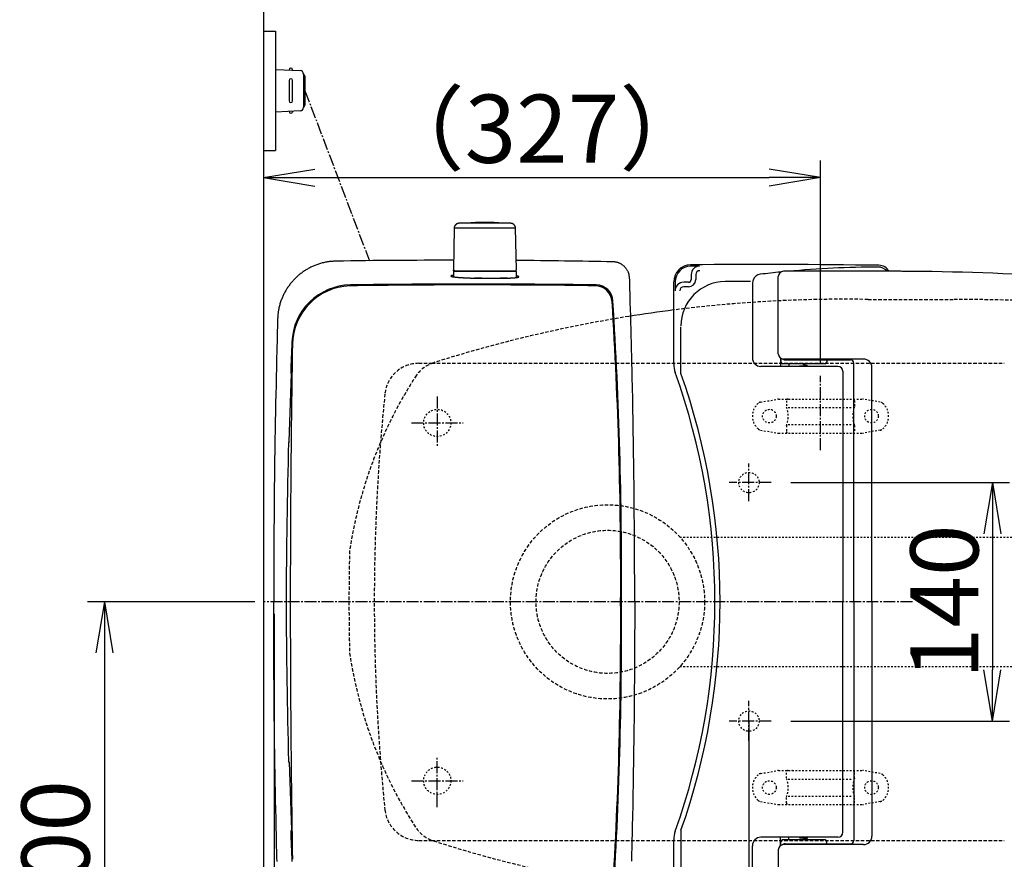
# Model space of a CAD drawing. Extents: x 1 to 53714, y -24252 to 29077.
# Drawn here: x 202 to 780, y 2259 to 2752 of the extents above; entities that cross this region are included whole.
import ezdxf

# ---------------------------------------------------------------- set-up
doc = ezdxf.new("R2010")
doc.units = 0
for name, pattern in [('EXLTYPE1', [3, 2, -1]), ('EXLTYPE2', [2, 1, -1]), ('EXLTYPE3', [10, 7, -1, 1, -1])]:
    doc.linetypes.add(name, pattern=pattern)
doc.layers.get('0').update_dxf_attribs({"linetype": 'CONTINUOUS'})
doc.layers.get('DEFPOINTS').update_dxf_attribs({"linetype": 'CONTINUOUS'})
for name, color, linetype in [('タンク', 7, 'CONTINUOUS'), ('便器', 7, 'CONTINUOUS'), ('便座', 7, 'CONTINUOUS'), ('寸法', 7, 'CONTINUOUS'), ('ｱｼﾞｬｽﾀｰ', 7, 'CONTINUOUS')]:
    doc.layers.add(name, color=color, linetype=linetype)
doc.styles.add('EXCADDIM1', font='monotxt', dxfattribs={"width": 0.84, "bigfont": 'extfont'})
doc.styles.add('EXCADDIM2', font='monotxt', dxfattribs={"width": 0.74, "bigfont": 'extfont'})
doc.styles.get("Standard").update_dxf_attribs({"font": 'monotxt', "bigfont": 'extfont'})
doc.dimstyles.new('ISO-25', dxfattribs={"dimtxt": 2.5, "dimasz": 2.5, "dimexe": 1.25, "dimexo": 0.625, "dimtad": 1, "dimtxsty": 'STANDARD', "dimcen": 2.5, "dimazin": 3, "dimtfac": 1, "dimtmove": 0, "dimatfit": 3})

# ---------------------------------------------------------------- blocks, each defined once
blk = doc.blocks.new('EX_NORM')
at = {"color": 0, "linetype": 'CONTINUOUS'}
for q in [(-1, 0.167), (-1, 0), (-1, -0.167)]:
    blk.add_line((0, 0), q, dxfattribs=at)
blk = doc.blocks.new('*D16')
at = {"layer": 'DEFPOINTS', "color": 0}
for p in [(1100, 2410), (345, 2399), (345, 1964)]:
    blk.add_point(p, dxfattribs=at)
at = {"layer": '便器', "color": 3, "linetype": 'CONTINUOUS'}
for p, q in [((1100, 2403), (1100, 1954)), ((345, 2392), (345, 1954)), ((1070, 1964), (375, 1964))]:
    blk.add_line(p, q, dxfattribs=at)
at = {"layer": '便器', "color": 3, "xscale": 30, "yscale": 30, "zscale": 30, "rotation": 180}
blk.add_blockref('EX_NORM', (345, 1964), dxfattribs=at)
at = {"layer": '便器', "color": 3, "xscale": 30, "yscale": 30, "zscale": 30}
blk.add_blockref('EX_NORM', (1100, 1964), dxfattribs=at)
at = {"layer": '便器', "color": 2, "insert": (722.5, 1987.5), "char_height": 40, "attachment_point": 5, "style": 'EXCADDIM1'}
blk.add_mtext('755', dxfattribs=at)
blk = doc.blocks.new('*D17')
at = {"layer": 'DEFPOINTS', "color": 0}
for p in [(1100, 2410), (630, 2347), (630, 2086)]:
    blk.add_point(p, dxfattribs=at)
at = {"layer": '便器', "color": 3, "linetype": 'CONTINUOUS'}
for p, q in [((1100, 2403), (1100, 2076)), ((630, 2340), (630, 2076)), ((1070, 2086), (660, 2086))]:
    blk.add_line(p, q, dxfattribs=at)
at = {"layer": '便器', "color": 3, "xscale": 30, "yscale": 30, "zscale": 30, "rotation": 180}
blk.add_blockref('EX_NORM', (630, 2086), dxfattribs=at)
at = {"layer": '便器', "color": 3, "xscale": 30, "yscale": 30, "zscale": 30}
blk.add_blockref('EX_NORM', (1100, 2086), dxfattribs=at)
at = {"layer": '便器', "color": 2, "insert": (865, 2109.5), "char_height": 40, "attachment_point": 5, "style": 'EXCADDIM1'}
blk.add_mtext('470', dxfattribs=at)
blk = doc.blocks.new('*D20')
at = {"layer": 'DEFPOINTS', "color": 0}
for p in [(351.11, 2410), (1100, 2410), (1100, 2022)]:
    blk.add_point(p, dxfattribs=at)
at = {"layer": '便器', "color": 3, "linetype": 'CONTINUOUS'}
for p, q in [((351.11, 2403), (351.11, 2012)), ((1100, 2403), (1100, 2012)), ((381.11, 2022), (1070, 2022))]:
    blk.add_line(p, q, dxfattribs=at)
at = {"layer": '便器', "color": 3, "xscale": 30, "yscale": 30, "zscale": 30, "rotation": 180}
blk.add_blockref('EX_NORM', (351.11, 2022), dxfattribs=at)
at = {"layer": '便器', "color": 3, "xscale": 30, "yscale": 30, "zscale": 30}
blk.add_blockref('EX_NORM', (1100, 2022), dxfattribs=at)
at = {"layer": '便器', "color": 2, "insert": (725.56, 2045), "char_height": 40, "attachment_point": 5, "style": 'EXCADDIM1'}
blk.add_mtext('740', dxfattribs=at)
blk = doc.blocks.new('*D28')
at = {"layer": 'DEFPOINTS', "color": 0}
for p in [(647.63, 2480), (647.63, 2340), (773, 2340)]:
    blk.add_point(p, dxfattribs=at)
at = {"layer": 'ｱｼﾞｬｽﾀｰ', "color": 3, "linetype": 'CONTINUOUS'}
for p, q in [((654.63, 2480), (783, 2480)), ((773, 2450), (773, 2370)), ((654.63, 2340), (783, 2340))]:
    blk.add_line(p, q, dxfattribs=at)
at = {"layer": 'ｱｼﾞｬｽﾀｰ', "color": 3, "xscale": 30, "yscale": 30, "zscale": 30}
for p, rotation in [((773, 2480), 90), ((773, 2340), 270)]:
    blk.add_blockref('EX_NORM', p, dxfattribs=dict(at, rotation=rotation))
at = {"layer": 'ｱｼﾞｬｽﾀｰ', "color": 2, "insert": (750, 2410), "char_height": 40, "attachment_point": 5, "rotation": 90, "style": 'EXCADDIM2'}
blk.add_mtext('140', dxfattribs=at)
blk = doc.blocks.new('*D30')
at = {"layer": 'DEFPOINTS', "color": 0}
for p in [(376.25, 2410), (251.5, 2110), (345, 2110)]:
    blk.add_point(p, dxfattribs=at)
at = {"layer": '寸法', "color": 3, "linetype": 'CONTINUOUS'}
for p, q in [((339.9, 2410), (241.5, 2410)), ((251.5, 2380), (251.5, 2140)), ((308.65, 2110), (241.5, 2110))]:
    blk.add_line(p, q, dxfattribs=at)
at = {"layer": '寸法', "color": 3, "xscale": 30, "yscale": 30, "zscale": 30}
for p, rotation in [((251.5, 2410), 90), ((251.5, 2110), 270)]:
    blk.add_blockref('EX_NORM', p, dxfattribs=dict(at, rotation=rotation))
at = {"layer": '寸法', "color": 2, "insert": (228, 2260), "char_height": 40, "attachment_point": 5, "rotation": 90, "style": 'EXCADDIM1'}
blk.add_mtext('300', dxfattribs=at)
blk = doc.blocks.new('*D31')
at = {"layer": 'DEFPOINTS', "color": 0}
for p in [(672, 2659), (672, 2542.6), (345, 2410)]:
    blk.add_point(p, dxfattribs=at)
at = {"layer": '寸法', "color": 3, "linetype": 'CONTINUOUS'}
for p, q in [((672, 2549.6), (672, 2669)), ((375, 2659), (642, 2659))]:
    blk.add_line(p, q, dxfattribs=at)
at = {"layer": '寸法', "color": 3, "xscale": 30, "yscale": 30, "zscale": 30, "rotation": 180}
blk.add_blockref('EX_NORM', (345, 2659), dxfattribs=at)
at = {"layer": '寸法', "color": 3, "xscale": 30, "yscale": 30, "zscale": 30}
blk.add_blockref('EX_NORM', (672, 2659), dxfattribs=at)
at = {"layer": '寸法', "color": 2, "insert": (508.5, 2682.5), "char_height": 40, "attachment_point": 5, "style": 'EXCADDIM1'}
blk.add_mtext('（327）', dxfattribs=at)

msp = doc.modelspace()

# ---------------------------------------------------------------- linework, layer by layer
at = {"layer": 'タンク', "color": 6, "linetype": 'CONTINUOUS'}
for p, q in [((456.88, 2629.254), (456.444, 2604.8)), ((456.881, 2629.254), (456.445, 2604.8)), ((456.881, 2629.254), (456.88, 2629.254)), ((467.029, 2629.254), (456.881, 2629.254)), ((492.986, 2629.254), (467.029, 2629.254)), ((493.422, 2604.8), (492.986, 2629.254)), ((456.433, 2603.8), (456.433, 2600.77)), ((456.445, 2604.8), (456.444, 2604.8)), ((456.633, 2604), (493.233, 2604)), ((493.433, 2600.36), (493.433, 2603.8))]:
    msp.add_line(p, q, dxfattribs=at)
at = {"layer": 'タンク', "color": 2, "linetype": 'CONTINUOUS'}
for p, q in [((473.123, 2600), (468.762, 2600)), ((468.762, 2600), (488.239, 2600)), ((488.239, 2600), (483.995, 2600)), ((361.342, 2543.858), (360.901, 2544.519)), ((360.939, 2544.462), (360.94, 2544.46)), ((360.105, 2504.11), (361.342, 2543.858)), ((360.105, 2504.11), (359.634, 2503.489)), ((360.105, 2315.89), (359.634, 2316.511)), ((360.105, 2315.89), (361.342, 2276.142)), ((361.342, 2276.142), (360.901, 2275.481)), ((360.939, 2275.538), (360.94, 2275.539))]:
    msp.add_line(p, q, dxfattribs=at)
at = {"layer": 'タンク', "color": 6, "linetype": 'CONTINUOUS', "flags": 128}
for points in [[(459.881, 2632.2), (459.879, 2632.2), (459.874, 2632.2), (459.867, 2632.199), (459.856, 2632.198), (459.844, 2632.198), (459.83, 2632.197), (459.814, 2632.196), (459.797, 2632.195), (459.779, 2632.194), (459.76, 2632.193), (459.741, 2632.191), (459.702, 2632.189), (459.664, 2632.187), (459.625, 2632.184), (459.587, 2632.181), (459.548, 2632.178), (459.509, 2632.175), (459.47, 2632.171), (459.431, 2632.166), (459.392, 2632.161), (459.353, 2632.155), (459.313, 2632.148), (459.253, 2632.137), (459.192, 2632.123), (459.132, 2632.108), (459.071, 2632.091), (459.011, 2632.073), (458.951, 2632.054), (458.891, 2632.033), (458.833, 2632.011), (458.775, 2631.989), (458.718, 2631.966), (458.663, 2631.942), (458.61, 2631.917), (458.558, 2631.892), (458.507, 2631.867), (458.458, 2631.841), (458.409, 2631.814), (458.361, 2631.786), (458.315, 2631.758), (458.268, 2631.729), (458.223, 2631.699), (458.178, 2631.668), (458.133, 2631.636), (458.077, 2631.594), (458.021, 2631.551), (457.966, 2631.506), (457.912, 2631.459), (457.857, 2631.411), (457.804, 2631.36), (457.751, 2631.309), (457.699, 2631.255), (457.647, 2631.2), (457.597, 2631.143), (457.547, 2631.084), (457.489, 2631.012), (457.432, 2630.938), (457.378, 2630.862), (457.325, 2630.783), (457.275, 2630.703), (457.227, 2630.621), (457.182, 2630.538), (457.141, 2630.453), (457.103, 2630.367), (457.068, 2630.279), (457.038, 2630.191), (457.018, 2630.125), (457, 2630.058), (456.984, 2629.99), (456.97, 2629.923), (456.958, 2629.856), (456.947, 2629.789), (456.937, 2629.723), (456.928, 2629.657), (456.92, 2629.591), (456.912, 2629.527), (456.905, 2629.463), (456.902, 2629.434), (456.899, 2629.406), (456.895, 2629.378), (456.893, 2629.353), (456.89, 2629.329), (456.887, 2629.308), (456.885, 2629.289), (456.884, 2629.274), (456.882, 2629.263), (456.882, 2629.256), (456.881, 2629.254)], [(468.342, 2632.2), (468.333, 2632.2), (468.306, 2632.2), (468.263, 2632.2), (468.206, 2632.2), (468.136, 2632.2), (468.056, 2632.2), (467.966, 2632.2), (467.868, 2632.2), (467.765, 2632.2), (467.657, 2632.2), (467.546, 2632.2), (467.317, 2632.2), (467.084, 2632.2), (466.847, 2632.2), (466.607, 2632.2), (466.364, 2632.2), (466.119, 2632.2), (465.871, 2632.2), (465.621, 2632.2), (465.371, 2632.2), (465.118, 2632.2), (464.866, 2632.2), (464.581, 2632.2), (464.296, 2632.2), (464.011, 2632.2), (463.725, 2632.2), (463.439, 2632.2), (463.154, 2632.2), (462.868, 2632.2), (462.583, 2632.2), (462.299, 2632.2), (462.014, 2632.2), (461.731, 2632.2), (461.541, 2632.2), (461.354, 2632.2), (461.171, 2632.2), (460.993, 2632.2), (460.824, 2632.2), (460.664, 2632.2), (460.517, 2632.2), (460.382, 2632.2), (460.264, 2632.2), (460.162, 2632.2), (460.08, 2632.2), (460.07, 2632.2), (460.061, 2632.2), (460.051, 2632.2), (460.042, 2632.2), (460.032, 2632.2), (460.021, 2632.2), (460.009, 2632.2), (459.997, 2632.2), (459.983, 2632.2), (459.968, 2632.2), (459.952, 2632.2), (459.943, 2632.2), (459.934, 2632.2), (459.925, 2632.2), (459.917, 2632.2), (459.908, 2632.2), (459.901, 2632.2), (459.894, 2632.2), (459.889, 2632.2), (459.884, 2632.2), (459.882, 2632.2), (459.881, 2632.2)], [(489.985, 2632.2), (489.985, 2632.2), (489.983, 2632.2), (489.981, 2632.2), (489.978, 2632.2), (489.975, 2632.2), (489.971, 2632.2), (489.967, 2632.2), (489.963, 2632.2), (489.958, 2632.2), (489.954, 2632.2), (489.95, 2632.2), (489.941, 2632.2), (489.934, 2632.2), (489.927, 2632.2), (489.921, 2632.2), (489.916, 2632.2), (489.911, 2632.2), (489.907, 2632.2), (489.903, 2632.2), (489.899, 2632.2), (489.895, 2632.2), (489.891, 2632.2), (489.844, 2632.2), (489.783, 2632.2), (489.709, 2632.2), (489.624, 2632.2), (489.53, 2632.2), (489.427, 2632.2), (489.317, 2632.2), (489.203, 2632.2), (489.084, 2632.2), (488.963, 2632.2), (488.841, 2632.2), (488.631, 2632.2), (488.421, 2632.2), (488.213, 2632.2), (488.006, 2632.2), (487.799, 2632.2), (487.593, 2632.2), (487.387, 2632.2), (487.181, 2632.2), (486.975, 2632.2), (486.769, 2632.2), (486.563, 2632.2), (486.269, 2632.2), (485.975, 2632.2), (485.679, 2632.2), (485.383, 2632.2), (485.085, 2632.2), (484.788, 2632.2), (484.489, 2632.2), (484.19, 2632.2), (483.891, 2632.2), (483.592, 2632.2), (483.292, 2632.2), (482.934, 2632.2), (482.577, 2632.2), (482.219, 2632.2), (481.861, 2632.2), (481.503, 2632.2), (481.146, 2632.2), (480.788, 2632.2), (480.43, 2632.2), (480.073, 2632.2), (479.715, 2632.2), (479.358, 2632.2), (478.985, 2632.2), (478.612, 2632.2), (478.239, 2632.2), (477.865, 2632.2), (477.489, 2632.2), (477.113, 2632.2), (476.734, 2632.2), (476.354, 2632.2), (475.971, 2632.2), (475.585, 2632.2), (475.197, 2632.2), (474.826, 2632.2), (474.453, 2632.2), (474.079, 2632.2), (473.705, 2632.2), (473.331, 2632.2), (472.96, 2632.2), (472.591, 2632.2), (472.225, 2632.2), (471.864, 2632.2), (471.509, 2632.2), (471.16, 2632.2), (470.958, 2632.2), (470.758, 2632.2), (470.56, 2632.2), (470.364, 2632.2), (470.169, 2632.2), (469.975, 2632.2), (469.783, 2632.2), (469.591, 2632.2), (469.399, 2632.2), (469.207, 2632.2), (469.015, 2632.2), (468.924, 2632.2), (468.834, 2632.2), (468.747, 2632.2), (468.665, 2632.2), (468.588, 2632.2), (468.519, 2632.2), (468.46, 2632.2), (468.41, 2632.2), (468.373, 2632.2), (468.35, 2632.2), (468.342, 2632.2)], [(492.985, 2629.254), (492.984, 2629.257), (492.983, 2629.267), (492.981, 2629.283), (492.978, 2629.304), (492.975, 2629.33), (492.972, 2629.359), (492.968, 2629.392), (492.963, 2629.427), (492.959, 2629.463), (492.954, 2629.501), (492.95, 2629.538), (492.942, 2629.596), (492.935, 2629.652), (492.928, 2629.707), (492.92, 2629.762), (492.912, 2629.816), (492.903, 2629.87), (492.893, 2629.924), (492.882, 2629.977), (492.869, 2630.03), (492.855, 2630.083), (492.839, 2630.136), (492.815, 2630.208), (492.788, 2630.28), (492.758, 2630.353), (492.726, 2630.425), (492.691, 2630.496), (492.655, 2630.566), (492.617, 2630.636), (492.578, 2630.703), (492.538, 2630.769), (492.497, 2630.834), (492.456, 2630.896), (492.424, 2630.942), (492.392, 2630.987), (492.359, 2631.031), (492.327, 2631.074), (492.294, 2631.115), (492.261, 2631.155), (492.228, 2631.194), (492.194, 2631.232), (492.159, 2631.27), (492.124, 2631.306), (492.089, 2631.342), (492.053, 2631.377), (492.016, 2631.411), (491.978, 2631.445), (491.939, 2631.478), (491.899, 2631.51), (491.859, 2631.543), (491.817, 2631.575), (491.774, 2631.607), (491.729, 2631.638), (491.684, 2631.669), (491.636, 2631.701), (491.574, 2631.741), (491.509, 2631.78), (491.442, 2631.819), (491.374, 2631.857), (491.304, 2631.894), (491.233, 2631.929), (491.161, 2631.962), (491.088, 2631.993), (491.015, 2632.022), (490.943, 2632.048), (490.87, 2632.071), (490.816, 2632.085), (490.763, 2632.098), (490.71, 2632.11), (490.657, 2632.12), (490.603, 2632.129), (490.549, 2632.137), (490.495, 2632.145), (490.44, 2632.151), (490.384, 2632.158), (490.328, 2632.164), (490.271, 2632.17), (490.233, 2632.174), (490.195, 2632.178), (490.159, 2632.182), (490.124, 2632.185), (490.091, 2632.189), (490.062, 2632.192), (490.036, 2632.195), (490.015, 2632.197), (489.999, 2632.199), (489.989, 2632.2), (489.985, 2632.2)], [(457.361, 2604.2), (457.36, 2604.2), (457.358, 2604.2), (457.353, 2604.201), (457.348, 2604.201), (457.341, 2604.202), (457.333, 2604.203), (457.325, 2604.203), (457.315, 2604.204), (457.306, 2604.205), (457.296, 2604.206), (457.285, 2604.207), (457.265, 2604.209), (457.245, 2604.211), (457.225, 2604.213), (457.206, 2604.216), (457.186, 2604.218), (457.166, 2604.221), (457.146, 2604.224), (457.126, 2604.228), (457.106, 2604.232), (457.087, 2604.237), (457.067, 2604.242), (457.038, 2604.251), (457.009, 2604.261), (456.981, 2604.273), (456.952, 2604.286), (456.924, 2604.299), (456.896, 2604.314), (456.868, 2604.33), (456.841, 2604.347), (456.814, 2604.364), (456.788, 2604.382), (456.762, 2604.401), (456.74, 2604.418), (456.718, 2604.436), (456.697, 2604.453), (456.676, 2604.472), (456.656, 2604.49), (456.637, 2604.509), (456.618, 2604.529), (456.601, 2604.549), (456.584, 2604.569), (456.568, 2604.589), (456.553, 2604.61), (456.544, 2604.623), (456.535, 2604.636), (456.527, 2604.649), (456.519, 2604.662), (456.511, 2604.675), (456.504, 2604.688), (456.496, 2604.702), (456.489, 2604.715), (456.482, 2604.728), (456.475, 2604.742), (456.468, 2604.755), (456.465, 2604.761), (456.462, 2604.767), (456.459, 2604.773), (456.456, 2604.778), (456.453, 2604.784), (456.451, 2604.788), (456.449, 2604.792), (456.447, 2604.795), (456.446, 2604.798), (456.445, 2604.799), (456.445, 2604.8)], [(457.361, 2604.2), (457.362, 2604.2), (457.366, 2604.2), (457.371, 2604.2), (457.378, 2604.2), (457.386, 2604.2), (457.395, 2604.2), (457.405, 2604.2), (457.416, 2604.2), (457.427, 2604.2), (457.438, 2604.2), (457.448, 2604.2), (457.468, 2604.2), (457.486, 2604.2), (457.502, 2604.2), (457.517, 2604.2), (457.531, 2604.2), (457.544, 2604.2), (457.556, 2604.2), (457.567, 2604.2), (457.579, 2604.2), (457.59, 2604.2), (457.602, 2604.2), (457.699, 2604.2), (457.818, 2604.2), (457.958, 2604.2), (458.115, 2604.2), (458.288, 2604.2), (458.475, 2604.2), (458.673, 2604.2), (458.88, 2604.2), (459.095, 2604.2), (459.313, 2604.2), (459.535, 2604.2), (459.862, 2604.2), (460.19, 2604.2), (460.518, 2604.2), (460.847, 2604.2), (461.176, 2604.2), (461.504, 2604.2), (461.833, 2604.2), (462.162, 2604.2), (462.491, 2604.2), (462.819, 2604.2), (463.147, 2604.2), (463.441, 2604.2), (463.735, 2604.2), (464.027, 2604.2), (464.318, 2604.2), (464.608, 2604.2), (464.894, 2604.2), (465.179, 2604.2), (465.46, 2604.2), (465.737, 2604.2), (466.011, 2604.2), (466.281, 2604.2), (466.414, 2604.2), (466.544, 2604.2), (466.668, 2604.2), (466.786, 2604.2), (466.894, 2604.2), (466.991, 2604.2), (467.075, 2604.2), (467.144, 2604.2), (467.195, 2604.2), (467.228, 2604.2), (467.239, 2604.2)], [(467.239, 2604.2), (467.25, 2604.2), (467.282, 2604.2), (467.332, 2604.2), (467.4, 2604.2), (467.481, 2604.2), (467.576, 2604.2), (467.68, 2604.2), (467.792, 2604.2), (467.911, 2604.2), (468.033, 2604.2), (468.158, 2604.2), (468.406, 2604.2), (468.653, 2604.2), (468.9, 2604.2), (469.147, 2604.2), (469.395, 2604.2), (469.643, 2604.2), (469.893, 2604.2), (470.144, 2604.2), (470.398, 2604.2), (470.654, 2604.2), (470.913, 2604.2), (471.343, 2604.2), (471.78, 2604.2), (472.224, 2604.2), (472.674, 2604.2), (473.127, 2604.2), (473.583, 2604.2), (474.04, 2604.2), (474.497, 2604.2), (474.953, 2604.2), (475.407, 2604.2), (475.856, 2604.2), (476.291, 2604.2), (476.721, 2604.2), (477.147, 2604.2), (477.569, 2604.2), (477.989, 2604.2), (478.405, 2604.2), (478.82, 2604.2), (479.232, 2604.2), (479.644, 2604.2), (480.055, 2604.2), (480.465, 2604.2), (480.844, 2604.2), (481.223, 2604.2), (481.602, 2604.2), (481.981, 2604.2), (482.36, 2604.2), (482.739, 2604.2), (483.119, 2604.2), (483.498, 2604.2), (483.878, 2604.2), (484.258, 2604.2), (484.637, 2604.2), (484.961, 2604.2), (485.284, 2604.2), (485.607, 2604.2), (485.931, 2604.2), (486.254, 2604.2), (486.576, 2604.2), (486.899, 2604.2), (487.221, 2604.2), (487.543, 2604.2), (487.865, 2604.2), (488.186, 2604.2), (488.427, 2604.2), (488.669, 2604.2), (488.911, 2604.2), (489.154, 2604.2), (489.398, 2604.2), (489.643, 2604.2), (489.889, 2604.2), (490.138, 2604.2), (490.389, 2604.2), (490.642, 2604.2), (490.898, 2604.2), (491.066, 2604.2), (491.232, 2604.2), (491.396, 2604.2), (491.555, 2604.2), (491.707, 2604.2), (491.851, 2604.2), (491.983, 2604.2), (492.102, 2604.2), (492.206, 2604.2), (492.293, 2604.2), (492.36, 2604.2), (492.366, 2604.2), (492.373, 2604.2), (492.379, 2604.2), (492.385, 2604.2), (492.392, 2604.2), (492.399, 2604.2), (492.407, 2604.2), (492.416, 2604.2), (492.426, 2604.2), (492.437, 2604.2), (492.449, 2604.2), (492.456, 2604.2), (492.463, 2604.2), (492.47, 2604.2), (492.477, 2604.2), (492.483, 2604.2), (492.489, 2604.2), (492.494, 2604.2), (492.499, 2604.2), (492.502, 2604.2), (492.504, 2604.2), (492.505, 2604.2)], [(492.506, 2604.2), (492.507, 2604.2), (492.509, 2604.2), (492.513, 2604.201), (492.519, 2604.201), (492.525, 2604.202), (492.533, 2604.203), (492.542, 2604.203), (492.551, 2604.204), (492.56, 2604.205), (492.57, 2604.206), (492.581, 2604.207), (492.6, 2604.209), (492.62, 2604.211), (492.639, 2604.213), (492.659, 2604.215), (492.678, 2604.218), (492.697, 2604.22), (492.717, 2604.223), (492.736, 2604.227), (492.756, 2604.231), (492.775, 2604.236), (492.794, 2604.241), (492.823, 2604.25), (492.852, 2604.26), (492.881, 2604.271), (492.91, 2604.284), (492.939, 2604.298), (492.967, 2604.313), (492.996, 2604.329), (493.023, 2604.346), (493.051, 2604.363), (493.078, 2604.382), (493.104, 2604.401), (493.128, 2604.419), (493.151, 2604.437), (493.173, 2604.456), (493.195, 2604.476), (493.216, 2604.495), (493.236, 2604.516), (493.256, 2604.537), (493.275, 2604.558), (493.292, 2604.579), (493.309, 2604.601), (493.325, 2604.624), (493.334, 2604.638), (493.343, 2604.653), (493.352, 2604.667), (493.361, 2604.682), (493.369, 2604.697), (493.377, 2604.712), (493.384, 2604.727), (493.392, 2604.741), (493.399, 2604.756), (493.407, 2604.771), (493.414, 2604.786), (493.417, 2604.793), (493.42, 2604.799), (493.423, 2604.806), (493.426, 2604.812), (493.429, 2604.817), (493.431, 2604.822), (493.433, 2604.827), (493.435, 2604.83), (493.437, 2604.833), (493.437, 2604.835), (493.438, 2604.835)]]:
    msp.add_lwpolyline(points, dxfattribs=at)
at = {"layer": 'タンク', "color": 2, "linetype": 'CONTINUOUS', "flags": 128}
for points in [[(387.678, 2609.986), (387.662, 2609.985), (387.617, 2609.982), (387.545, 2609.978), (387.45, 2609.972), (387.334, 2609.964), (387.2, 2609.955), (387.051, 2609.946), (386.891, 2609.935), (386.721, 2609.925), (386.546, 2609.913), (386.368, 2609.902), (386.011, 2609.878), (385.654, 2609.855), (385.296, 2609.83), (384.938, 2609.803), (384.579, 2609.774), (384.219, 2609.743), (383.858, 2609.707), (383.495, 2609.668), (383.131, 2609.625), (382.764, 2609.576), (382.396, 2609.521), (381.837, 2609.427), (381.273, 2609.32), (380.707, 2609.199), (380.14, 2609.067), (379.572, 2608.924), (379.005, 2608.77), (378.441, 2608.607), (377.881, 2608.435), (377.325, 2608.255), (376.776, 2608.067), (376.235, 2607.874), (375.704, 2607.675), (375.181, 2607.47), (374.666, 2607.26), (374.159, 2607.043), (373.659, 2606.821), (373.165, 2606.592), (372.678, 2606.356), (372.196, 2606.114), (371.719, 2605.866), (371.248, 2605.61), (370.781, 2605.347), (370.317, 2605.077), (369.857, 2604.8), (369.402, 2604.515), (368.951, 2604.224), (368.504, 2603.925), (368.062, 2603.62), (367.625, 2603.308), (367.193, 2602.989), (366.765, 2602.664), (366.343, 2602.332), (365.926, 2601.993), (365.515, 2601.649), (365.109, 2601.298), (364.709, 2600.941), (364.314, 2600.577), (363.925, 2600.208), (363.542, 2599.832), (363.164, 2599.451), (362.792, 2599.064), (362.426, 2598.672), (362.066, 2598.274), (361.712, 2597.871), (361.364, 2597.462), (361.022, 2597.047), (360.686, 2596.628), (360.357, 2596.204), (360.035, 2595.775), (359.719, 2595.341), (359.41, 2594.903), (359.108, 2594.46), (358.813, 2594.013), (358.525, 2593.561), (358.245, 2593.106), (357.973, 2592.647), (357.708, 2592.183), (357.45, 2591.715), (357.199, 2591.241), (356.954, 2590.761), (356.716, 2590.275), (356.483, 2589.781), (356.257, 2589.281), (356.036, 2588.773), (355.82, 2588.256), (355.61, 2587.73), (355.399, 2587.183), (355.194, 2586.627), (354.997, 2586.064), (354.807, 2585.495), (354.626, 2584.922), (354.455, 2584.346), (354.294, 2583.769), (354.145, 2583.191), (354.009, 2582.615), (353.887, 2582.041), (353.779, 2581.47), (353.715, 2581.091), (353.657, 2580.714), (353.605, 2580.338), (353.559, 2579.964), (353.516, 2579.591), (353.478, 2579.218), (353.442, 2578.847), (353.409, 2578.475), (353.378, 2578.104), (353.348, 2577.732), (353.318, 2577.359), (353.303, 2577.167), (353.288, 2576.978), (353.274, 2576.796), (353.26, 2576.623), (353.248, 2576.462), (353.236, 2576.317), (353.226, 2576.192), (353.218, 2576.088), (353.212, 2576.011), (353.208, 2575.961), (353.207, 2575.944)], [(559.962, 2599.885), (559.961, 2599.894), (559.957, 2599.92), (559.952, 2599.961), (559.945, 2600.015), (559.936, 2600.082), (559.927, 2600.158), (559.916, 2600.242), (559.904, 2600.334), (559.891, 2600.43), (559.878, 2600.53), (559.865, 2600.631), (559.839, 2600.834), (559.812, 2601.036), (559.783, 2601.239), (559.753, 2601.441), (559.721, 2601.643), (559.685, 2601.844), (559.645, 2602.046), (559.601, 2602.247), (559.552, 2602.448), (559.498, 2602.649), (559.437, 2602.85), (559.33, 2603.156), (559.209, 2603.461), (559.073, 2603.764), (558.923, 2604.065), (558.761, 2604.362), (558.588, 2604.655), (558.403, 2604.943), (558.21, 2605.226), (558.007, 2605.502), (557.797, 2605.772), (557.58, 2606.033), (557.36, 2606.282), (557.135, 2606.523), (556.904, 2606.755), (556.667, 2606.98), (556.424, 2607.195), (556.175, 2607.403), (555.92, 2607.602), (555.658, 2607.793), (555.391, 2607.975), (555.118, 2608.149), (554.838, 2608.314), (554.596, 2608.447), (554.35, 2608.574), (554.1, 2608.694), (553.848, 2608.807), (553.593, 2608.912), (553.335, 2609.01), (553.076, 2609.1), (552.816, 2609.181), (552.556, 2609.254), (552.295, 2609.318), (552.034, 2609.372), (551.882, 2609.4), (551.73, 2609.424), (551.579, 2609.446), (551.43, 2609.465), (551.283, 2609.482), (551.138, 2609.496), (550.995, 2609.51), (550.856, 2609.521), (550.721, 2609.532), (550.589, 2609.542), (550.462, 2609.551), (550.421, 2609.554), (550.38, 2609.557), (550.342, 2609.56), (550.305, 2609.562), (550.272, 2609.564), (550.242, 2609.567), (550.216, 2609.568), (550.195, 2609.57), (550.179, 2609.571), (550.169, 2609.572), (550.165, 2609.572)], [(456.433, 2601.675), (456.431, 2601.675), (456.426, 2601.674), (456.417, 2601.673), (456.406, 2601.671), (456.392, 2601.669), (456.375, 2601.667), (456.357, 2601.664), (456.336, 2601.661), (456.315, 2601.658), (456.291, 2601.654), (456.267, 2601.651), (456.202, 2601.641), (456.133, 2601.631), (456.06, 2601.62), (455.985, 2601.608), (455.907, 2601.596), (455.828, 2601.583), (455.749, 2601.568), (455.669, 2601.553), (455.589, 2601.537), (455.511, 2601.52), (455.434, 2601.501), (455.378, 2601.487), (455.323, 2601.472), (455.271, 2601.456), (455.221, 2601.44), (455.173, 2601.423), (455.129, 2601.405), (455.087, 2601.387), (455.05, 2601.368), (455.016, 2601.349), (454.987, 2601.328), (454.963, 2601.308), (454.954, 2601.299), (454.946, 2601.289), (454.939, 2601.28), (454.933, 2601.271), (454.928, 2601.262), (454.924, 2601.253), (454.92, 2601.243), (454.918, 2601.234), (454.917, 2601.225), (454.918, 2601.216), (454.919, 2601.207), (454.926, 2601.186), (454.94, 2601.166), (454.96, 2601.147), (454.984, 2601.128), (455.013, 2601.11), (455.046, 2601.093), (455.082, 2601.076), (455.121, 2601.061), (455.162, 2601.045), (455.205, 2601.03), (455.248, 2601.016), (455.335, 2600.989), (455.423, 2600.965), (455.512, 2600.941), (455.603, 2600.919), (455.695, 2600.898), (455.788, 2600.878), (455.882, 2600.86), (455.976, 2600.842), (456.071, 2600.825), (456.167, 2600.809), (456.263, 2600.793), (456.407, 2600.771), (456.552, 2600.749), (456.697, 2600.729), (456.843, 2600.709), (456.988, 2600.69), (457.134, 2600.672), (457.28, 2600.655), (457.426, 2600.638), (457.572, 2600.622), (457.719, 2600.606), (457.865, 2600.591), (458.054, 2600.572), (458.243, 2600.553), (458.431, 2600.535), (458.62, 2600.518), (458.808, 2600.501), (458.997, 2600.485), (459.185, 2600.47), (459.374, 2600.454), (459.562, 2600.439), (459.751, 2600.425), (459.939, 2600.411), (460.167, 2600.395), (460.396, 2600.379), (460.625, 2600.363), (460.854, 2600.348), (461.085, 2600.333), (461.317, 2600.319), (461.55, 2600.304), (461.785, 2600.291), (462.022, 2600.277), (462.261, 2600.264), (462.503, 2600.25), (462.786, 2600.235), (463.071, 2600.22), (463.359, 2600.206), (463.65, 2600.191), (463.941, 2600.177), (464.234, 2600.164), (464.526, 2600.151), (464.819, 2600.138), (465.11, 2600.125), (465.401, 2600.114), (465.689, 2600.102), (465.905, 2600.094), (466.119, 2600.086), (466.332, 2600.079), (466.543, 2600.071), (466.754, 2600.064), (466.963, 2600.057), (467.172, 2600.05), (467.379, 2600.044), (467.585, 2600.037), (467.791, 2600.031), (467.995, 2600.024), (468.1, 2600.021), (468.203, 2600.018), (468.302, 2600.014), (468.396, 2600.011), (468.483, 2600.009), (468.561, 2600.006), (468.629, 2600.004), (468.685, 2600.002), (468.726, 2600.001), (468.753, 2600), (468.762, 2600)], [(488.239, 2600), (488.246, 2600), (488.264, 2600.001), (488.294, 2600.002), (488.333, 2600.004), (488.381, 2600.006), (488.436, 2600.008), (488.498, 2600.011), (488.565, 2600.014), (488.636, 2600.017), (488.71, 2600.02), (488.785, 2600.023), (488.938, 2600.03), (489.093, 2600.036), (489.25, 2600.043), (489.409, 2600.05), (489.569, 2600.058), (489.731, 2600.065), (489.894, 2600.073), (490.057, 2600.081), (490.222, 2600.089), (490.387, 2600.098), (490.553, 2600.107), (490.746, 2600.119), (490.94, 2600.131), (491.133, 2600.143), (491.326, 2600.156), (491.518, 2600.17), (491.71, 2600.185), (491.9, 2600.199), (492.088, 2600.215), (492.275, 2600.231), (492.46, 2600.248), (492.643, 2600.265), (492.777, 2600.278), (492.91, 2600.292), (493.042, 2600.306), (493.173, 2600.321), (493.303, 2600.336), (493.432, 2600.352), (493.559, 2600.369), (493.687, 2600.387), (493.813, 2600.406), (493.939, 2600.426), (494.064, 2600.447), (494.142, 2600.461), (494.219, 2600.476), (494.295, 2600.491), (494.369, 2600.507), (494.442, 2600.524), (494.513, 2600.542), (494.582, 2600.561), (494.647, 2600.581), (494.71, 2600.603), (494.768, 2600.627), (494.823, 2600.651), (494.844, 2600.662), (494.863, 2600.673), (494.882, 2600.684), (494.899, 2600.695), (494.914, 2600.706), (494.927, 2600.718), (494.939, 2600.73), (494.947, 2600.743), (494.953, 2600.755), (494.956, 2600.768), (494.956, 2600.782), (494.951, 2600.796), (494.943, 2600.811), (494.932, 2600.826), (494.917, 2600.842), (494.9, 2600.857), (494.879, 2600.872), (494.857, 2600.888), (494.832, 2600.903), (494.806, 2600.918), (494.779, 2600.932), (494.75, 2600.946), (494.704, 2600.968), (494.656, 2600.988), (494.606, 2601.007), (494.554, 2601.026), (494.501, 2601.044), (494.446, 2601.061), (494.389, 2601.077), (494.33, 2601.092), (494.27, 2601.107), (494.208, 2601.122), (494.145, 2601.136), (494.077, 2601.15), (494.008, 2601.163), (493.939, 2601.176), (493.871, 2601.188), (493.805, 2601.199), (493.74, 2601.21), (493.679, 2601.219), (493.622, 2601.228), (493.57, 2601.236), (493.524, 2601.243), (493.483, 2601.249), (493.476, 2601.25), (493.469, 2601.251), (493.462, 2601.252), (493.456, 2601.253), (493.45, 2601.254), (493.445, 2601.255), (493.441, 2601.255), (493.438, 2601.256), (493.435, 2601.256), (493.434, 2601.256), (493.433, 2601.256)], [(562.932, 2410), (562.931, 2412.934), (562.927, 2418.179), (562.917, 2423.433), (562.903, 2428.702), (562.884, 2433.993), (562.86, 2439.311), (562.831, 2444.664), (562.797, 2450.057), (562.757, 2455.498), (562.712, 2460.991), (562.662, 2466.545), (562.607, 2472.166), (562.54, 2478.403), (562.466, 2484.711), (562.386, 2491.073), (562.299, 2497.472), (562.206, 2503.892), (562.105, 2510.315), (561.998, 2516.725), (561.885, 2523.106), (561.764, 2529.44), (561.637, 2535.711), (561.503, 2541.902), (561.409, 2546.023), (561.312, 2550.104), (561.213, 2554.149), (561.111, 2558.161), (561.008, 2562.144), (560.902, 2566.101), (560.796, 2570.038), (560.688, 2573.957), (560.58, 2577.862), (560.471, 2581.757), (560.362, 2585.646), (560.307, 2587.584), (560.254, 2589.489), (560.202, 2591.33), (560.153, 2593.073), (560.108, 2594.689), (560.067, 2596.143), (560.032, 2597.405), (560.002, 2598.442), (559.981, 2599.223), (559.967, 2599.714), (559.962, 2599.885)], [(353.207, 2575.944), (353.202, 2575.723), (353.187, 2575.086), (353.163, 2574.074), (353.132, 2572.729), (353.094, 2571.092), (353.05, 2569.204), (353.001, 2567.106), (352.948, 2564.839), (352.892, 2562.446), (352.834, 2559.965), (352.775, 2557.44), (352.656, 2552.364), (352.538, 2547.268), (352.421, 2542.149), (352.305, 2537.003), (352.191, 2531.827), (352.08, 2526.617), (351.972, 2521.368), (351.868, 2516.078), (351.768, 2510.743), (351.673, 2505.359), (351.584, 2499.921), (351.468, 2492.075), (351.364, 2484.136), (351.273, 2476.125), (351.193, 2468.064), (351.124, 2459.974), (351.067, 2451.878), (351.021, 2443.797), (350.985, 2435.753), (350.959, 2427.767), (350.943, 2419.861), (350.937, 2412.057), (350.938, 2410)], [(360.939, 2544.464), (360.939, 2544.462), (360.939, 2544.462)], [(352.892, 2257.554), (352.834, 2260.035), (352.775, 2262.56), (352.656, 2267.636), (352.538, 2272.732), (352.421, 2277.851), (352.305, 2282.997), (352.191, 2288.173), (352.08, 2293.383), (351.972, 2298.632), (351.868, 2303.921), (351.768, 2309.257), (351.673, 2314.641), (351.584, 2320.079), (351.468, 2327.925), (351.364, 2335.864), (351.273, 2343.875), (351.193, 2351.936), (351.124, 2360.026), (351.067, 2368.122), (351.021, 2376.203), (350.985, 2384.247), (350.959, 2392.233), (350.943, 2400.139), (350.937, 2407.943), (350.938, 2410)], [(562.932, 2410), (562.931, 2407.066), (562.927, 2401.82), (562.917, 2396.567), (562.903, 2391.298), (562.884, 2386.007), (562.86, 2380.689), (562.831, 2375.336), (562.797, 2369.943), (562.757, 2364.502), (562.712, 2359.008), (562.662, 2353.455), (562.607, 2347.834), (562.54, 2341.597), (562.466, 2335.289), (562.386, 2328.927), (562.299, 2322.528), (562.206, 2316.108), (562.105, 2309.685), (561.998, 2303.275), (561.885, 2296.894), (561.764, 2290.56), (561.637, 2284.289), (561.503, 2278.098), (561.409, 2273.977), (561.312, 2269.896), (561.213, 2265.851), (561.111, 2261.839), (561.008, 2257.856)], [(360.939, 2275.536), (360.939, 2275.538), (360.939, 2275.538)]]:
    msp.add_lwpolyline(points, dxfattribs=at)
at = {"layer": 'タンク', "color": 2, "linetype": 'CONTINUOUS'}
for centre, radius, start, end in [((27049.131, 2412.545), 26664.893, 180.0054685, 180.0054685), ((457, -2065.944), 4676.444, 90.005562, 90.849367), ((457, -2065.944), 4676.444, 88.858468, 89.554971), ((468.11, -2533.535), 5130.048, 89.193381, 90.804929), ((396.544, 2561.011), 35, 90.82202, 177.734365), ((396.942, 2560.514), 35, 92.276824, 179.031009), ((468.418, -2433.354), 5029.368, 89.186082, 90.830145), ((539.716, 2585.508), 10, 3.567775, 89.168803), ((540.186, 2586.006), 10, 3.578166, 89.176254), ((-2034.785, 2424.988), 2589.5, 359.668442, 3.567775), ((-2034.785, 2424.988), 2590, 359.668442, 3.578166), ((4780.115, 2387.582), 4422, 177.734365, 177.966137), ((9277.672, 2410.308), 8917, 179.0310093, 180.0019797), ((4780.115, 2387.582), 4422, 178.498017, 179.709525), ((4780.115, 2432.418), 4422, 180.290475, 181.501983), ((9277.672, 2409.692), 8917, 179.9980203, 180.9689907), ((-2034.785, 2395.012), 2589.5, 356.432225, 0.331558), ((-2034.785, 2395.012), 2590, 356.421834, 0.331558), ((4780.115, 2432.418), 4422, 182.033863, 182.265635)]:
    msp.add_arc(centre, radius, start, end, dxfattribs=at)
at = {"layer": 'タンク', "color": 6, "linetype": 'CONTINUOUS'}
for centre, radius, start, end in [((474.933, 2513.486), 119.214, 84.750552, 95.249448), ((456.633, 2603.8), 0.2, 90, 180), ((493.233, 2603.8), 0.2, 0, 90)]:
    msp.add_arc(centre, radius, start, end, dxfattribs=at)
at = {"layer": '便器', "color": 7, "linetype": 'CONTINUOUS'}
msp.add_line((345, 2810), (345, 1935), dxfattribs=at)
at = {"layer": '便器', "color": 2, "linetype": 'EXLTYPE1'}
msp.add_line((700, 2587.5), (750, 2587.5), dxfattribs=at)
at = {"layer": '便器', "color": 6, "linetype": 'EXLTYPE1'}
for p, q in [((436.118, 2550), (443.784, 2550)), ((443.784, 2550), (780, 2550)), ((436.118, 2270), (443.784, 2270)), ((443.784, 2270), (780, 2270))]:
    msp.add_line(p, q, dxfattribs=at)
at = {"layer": '便器', "color": 6, "linetype": 'EXLTYPE3'}
for p, q in [((672, 2499), (672, 2542.6)), ((447, 2530.5), (447, 2500.7)), ((431.8, 2515), (462.1, 2515)), ((630, 2469.1), (630, 2491.3)), ((643, 2480), (618.5, 2480)), ((630, 2328.7), (630, 2351.9)), ((643, 2340), (618.5, 2340)), ((447, 2289.5), (447, 2319.3)), ((431.8, 2305), (462.1, 2305))]:
    msp.add_line(p, q, dxfattribs=at)
at = {"layer": '便器', "color": 6, "linetype": 'EXLTYPE2'}
for p, q in [((636.894, 2527.212), (646.779, 2528.954)), ((647.3, 2529), (696.775, 2529)), ((652.037, 2528), (652.037, 2524.568)), ((692.037, 2528), (692.037, 2524.568)), ((707.18, 2527.212), (697.296, 2528.954)), ((653.037, 2524), (691.037, 2524)), ((636.894, 2510.788), (646.779, 2509.046)), ((652.037, 2513.432), (652.037, 2510)), ((653.037, 2514), (691.037, 2514)), ((692.037, 2513.432), (692.037, 2510)), ((707.18, 2510.788), (697.296, 2509.046)), ((647.3, 2509), (696.775, 2509)), ((636.894, 2309.212), (646.779, 2310.954)), ((647.3, 2311), (696.775, 2311)), ((652.037, 2306.568), (652.037, 2310)), ((692.037, 2306.568), (692.037, 2310)), ((707.18, 2309.212), (697.296, 2310.954)), ((653.037, 2306), (691.037, 2306)), ((653.037, 2296), (691.037, 2296)), ((636.894, 2292.788), (646.779, 2291.046)), ((647.3, 2291), (696.775, 2291)), ((652.037, 2292), (652.037, 2295.432)), ((692.037, 2292), (692.037, 2295.432)), ((707.18, 2292.788), (697.296, 2291.046))]:
    msp.add_line(p, q, dxfattribs=at)
for centre, radius in [((447, 2515), 8), ((642.037, 2519), 4), ((702.037, 2519), 4), ((447, 2305), 8), ((642.037, 2301), 4), ((702.037, 2301), 4)]:
    msp.add_circle(centre, radius, dxfattribs=at)
at = {"layer": '便器', "color": 2, "linetype": 'EXLTYPE2'}
for centre in [(630, 2480.002), (630, 2340.002)]:
    msp.add_circle(centre, 6, dxfattribs=at)
at = {"layer": '便器', "color": 2, "linetype": 'EXLTYPE1'}
for centre, radius, start, end in [((686.137, 1787.62), 800, 89.007106, 97.219541), ((750, 1387.5), 1200, 82.004546, 90), ((686.137, 1787.62), 800, 99.115185, 107.560754), ((450.928, 2531.27), 20, 107.587296, 143.943633), ((652.558, 2401.042), 260, 146.896434, 171.366029), ((1605.13, 2410), 1210, 178.575823, 180), ((1605.13, 2410), 1210, 180, 181.424177), ((652.558, 2418.958), 260, 188.633971, 213.103566), ((450.928, 2288.73), 20, 216.056367, 252.412704), ((686.137, 3032.38), 800, 252.439246, 260.81173)]:
    msp.add_arc(centre, radius, start, end, dxfattribs=at)
at = {"layer": '便器', "color": 2, "linetype": 'CONTINUOUS'}
msp.add_arc((686.137, 1787.62), 800, 97.200482, 99.115185, dxfattribs=at)
at = {"layer": '便器', "color": 6, "linetype": 'EXLTYPE1'}
for centre, radius, start, end in [((436.118, 2530), 20, 90, 174.16322), ((1610, 2410), 1200, 174.16322, 185.83678), ((436.118, 2290), 20, 185.83678, 270)]:
    msp.add_arc(centre, radius, start, end, dxfattribs=at)
at = {"layer": '便器', "color": 6, "linetype": 'EXLTYPE2'}
for centre, radius, start, end in [((637.415, 2524.257), 3, 100, 131.321659), ((647.3, 2526), 3, 90, 100), ((653.037, 2528), 1, 90, 180), ((691.037, 2528), 1, 0, 90), ((696.775, 2526), 3, 80, 90), ((706.659, 2524.257), 3, 48.678341, 80), ((642.037, 2519), 10, 131.321659, 228.678341), ((637.037, 2519), 16, 339.635865, 20.364135), ((707.037, 2519), 16, 159.635865, 200.364135), ((702.037, 2519), 10, 311.321659, 48.678341), ((637.415, 2513.743), 3, 228.678341, 260), ((653.037, 2510), 1, 180, 270), ((691.037, 2510), 1, 270, 0), ((706.659, 2513.743), 3, 280, 311.321659), ((647.3, 2512), 3, 260, 270), ((655.157, 2509.3), 0.3, 270, 345.068583), ((696.775, 2512), 3, 270, 280), ((642.037, 2301), 10, 131.321659, 228.678341), ((637.415, 2306.257), 3, 100, 131.321659), ((647.3, 2308), 3, 90, 100), ((653.037, 2310), 1, 90, 180), ((655.157, 2310.7), 0.3, 14.931417, 90), ((691.037, 2310), 1, 0, 90), ((696.775, 2308), 3, 80, 90), ((706.659, 2306.257), 3, 48.678341, 80), ((702.037, 2301), 10, 311.321659, 48.678341), ((637.037, 2301), 16, 339.635865, 20.364135), ((707.037, 2301), 16, 159.635865, 200.364135), ((637.415, 2295.743), 3, 228.678341, 260), ((647.3, 2294), 3, 260, 270), ((653.037, 2292), 1, 180, 270), ((691.037, 2292), 1, 270, 0), ((696.775, 2294), 3, 270, 280), ((706.659, 2295.743), 3, 280, 311.321659)]:
    msp.add_arc(centre, radius, start, end, dxfattribs=at)
at = {"layer": '便座', "color": 6, "linetype": 'CONTINUOUS'}
for p, q in [((345, 2745), (352, 2745)), ((352, 2745), (352, 2675)), ((352, 2722.5), (366.425, 2721.838)), ((362, 2722.041), (362, 2722.5)), ((368.333, 2719.84), (368.333, 2700.16)), ((369.285, 2718.5), (369.285, 2701.5)), ((360, 2716), (360, 2704)), ((362, 2704), (362, 2716)), ((366.425, 2698.162), (352, 2697.5)), ((362, 2697.959), (362, 2697.5)), ((345, 2675), (352, 2675)), ((719.18, 2604.002), (650.261, 2604.002)), ((585.864, 2549.646), (585.864, 2597.836)), ((586.697, 2597.836), (586.697, 2592.574)), ((594.515, 2597.574), (591.697, 2597.574)), ((596.115, 2602.042), (596.115, 2599.174)), ((598.777, 2602.042), (598.777, 2599.174)), ((632.088, 2596.742), (632.088, 2553.176)), ((632.488, 2598.79), (632.313, 2598.227)), ((647.261, 2555.502), (647.261, 2601.002)), ((594.515, 2594.912), (591.697, 2594.912)), ((590.113, 2544.061), (590.113, 2571.463)), ((648.589, 2553.011), (648.589, 2548.48)), ((648.761, 2552.904), (648.761, 2550.752)), ((697.261, 2552.502), (650.261, 2552.502)), ((651.261, 2552.002), (689.628, 2552.002)), ((675.761, 2552.002), (675.761, 2550.752)), ((682.264, 2548.176), (637.088, 2548.176)), ((674.761, 2549.752), (649.761, 2549.752)), ((653.376, 2549.752), (653.376, 2548.602)), ((659.794, 2548.602), (664.595, 2548.602)), ((685.264, 2545.568), (685.264, 2410.002)), ((691.629, 2410.002), (691.629, 2550.002)), ((702.261, 2410.002), (702.261, 2547.502)), ((685.264, 2274.436), (685.264, 2410.002)), ((691.629, 2410.002), (691.629, 2270.002)), ((702.261, 2410.002), (702.261, 2272.502)), ((590.113, 2275.944), (590.113, 2248.541)), ((585.864, 2222.169), (585.864, 2270.359)), ((632.088, 2223.262), (632.088, 2266.829)), ((682.264, 2271.829), (637.088, 2271.829)), ((648.589, 2266.993), (648.589, 2271.524)), ((648.761, 2267.1), (648.761, 2269.252)), ((674.761, 2270.252), (649.761, 2270.252)), ((697.261, 2267.502), (650.261, 2267.502)), ((651.261, 2268.002), (689.628, 2268.002)), ((653.376, 2270.252), (653.376, 2271.402)), ((659.794, 2271.402), (664.595, 2271.402)), ((675.761, 2268.002), (675.761, 2269.252)), ((647.261, 2264.502), (647.261, 2219.002))]:
    msp.add_line(p, q, dxfattribs=at)
at = {"layer": '便座', "color": 6, "linetype": 'EXLTYPE3'}
msp.add_line((369.285, 2710), (407.118, 2610.234), dxfattribs=at)
at = {"layer": '便座', "color": 6, "linetype": 'CONTINUOUS'}
for centre, radius, start, end in [((361, 2722.25), 1, 0, 180), ((366.333, 2719.84), 2, 0, 87.370925), ((368.285, 2718.5), 1, 0, 90), ((361, 2716), 1, 0, 180), ((361, 2704), 1, 180, 0), ((368.285, 2701.5), 1, 270, 0), ((361, 2697.75), 1, 180, 0), ((366.333, 2700.16), 2, 272.629075, 0), ((636.664, -2391.998), 5000, 89.201263, 90.468475), ((595.864, 2597.836), 10, 90.468628, 180), ((595.864, 2597.836), 9.167, 90.468628, 180), ((636.664, -2391.998), 4999.167, 90.407842, 90.468477), ((601.115, 2602.042), 5, 90.407842, 180), ((601.115, 2602.042), 2.338, 90.407842, 180), ((637.262, 2597.304), 5, 96.816345, 162.720337), ((707.883, 2006.51), 600, 95.656992, 96.816559), ((650.261, 2601.002), 3, 90, 180), ((707.883, 2006.51), 600, 90.201054, 95.240612), ((705.8, 2599.507), 7, 39.958253, 90.201355), ((706.268, 2600.516), 7, 29.868562, 89.201172), ((713.796, 1104.002), 1500, 82.727963, 90), ((591.697, 2592.574), 5, 90, 180), ((616.113, 2571.963), 26, 90.236725, 180), ((594.515, 2599.174), 1.6, 270, 0), ((594.515, 2599.174), 4.262, 270, 0), ((636.664, -2401.994), 5000, 90.066467, 90.23673), ((637.088, 2596.742), 5, 162.719849, 180), ((591.697, 2592.574), 2.338, 90, 180), ((637.088, 2553.176), 5, 180, 270), ((650.261, 2555.502), 3, 180, 270), ((649.761, 2550.752), 1, 180, 270), ((651.261, 2555.002), 3, 232.719738, 270), ((674.761, 2550.752), 1, 270, 0), ((689.628, 2550.003), 2, 0, 90), ((697.261, 2547.502), 5, 0, 89.999969), ((600.864, 2549.646), 15, 180, 199.663269), ((210.064, 2410.002), 400, 340.336792, 19.663208), ((664.156, 2552.87), 4, 231.202598, 270), ((682.264, 2545.176), 3, 0, 90), ((210.064, 2410.002), 403, 340.570207, 19.429793), ((600.864, 2270.359), 15, 160.336731, 180), ((682.264, 2274.829), 3, 270, 0), ((637.088, 2266.829), 5, 90, 180), ((650.261, 2264.502), 3, 90, 180), ((649.761, 2269.252), 1, 90, 180), ((651.261, 2265.002), 3, 90, 127.280262), ((664.156, 2267.134), 4, 90, 128.797402), ((674.761, 2269.252), 1, 0, 90), ((689.628, 2270.002), 2, 270, 0), ((697.261, 2272.502), 5, 270.000031, 0)]:
    msp.add_arc(centre, radius, start, end, dxfattribs=at)
at = {"layer": 'ｱｼﾞｬｽﾀｰ', "color": 6, "linetype": 'EXLTYPE2'}
for p, q in [((589.485, 2448), (812, 2448)), ((589.485, 2372), (812, 2372))]:
    msp.add_line(p, q, dxfattribs=at)
at = {"layer": 'ｱｼﾞｬｽﾀｰ', "color": 6, "linetype": 'EXLTYPE3'}
msp.add_line((726, 2410), (345, 2410), dxfattribs=at)
at = {"layer": 'ｱｼﾞｬｽﾀｰ', "color": 6, "linetype": 'EXLTYPE1'}
for radius in [57, 42]:
    msp.add_circle((547, 2410), radius, dxfattribs=at)

# ---------------------------------------------------------------- dimensions: what is measured, and where the dimension line sits
at = {"layer": '便器', "color": 3, "linetype": 'CONTINUOUS'}
for base, p2, picture, middle in [((345, 1964), (345, 2399), '*D16', (722.5, 1987.5)), ((630, 2086), (630, 2347), '*D17', (865, 2109.5))]:
    dim = msp.add_linear_dim(base=base, p1=(1100, 2410), p2=p2, dimstyle='ISO-25', override={"dimtxt": 40, "dimasz": 30, "dimexe": 10, "dimexo": 7, "dimgap": 0, "dimtad": 1, "dimjust": 0, "dimtih": 0, "dimtoh": 0, "dimdec": 1, "dimzin": 8, "dimlunit": 2, "dimtxsty": 'EXCADDIM1', "dimblk1": 'EX_NORM', "dimblk2": 'EX_NORM', "dimsah": 1, "dimse1": 0, "dimse2": 0, "dimclrd": 3, "dimclre": 3, "dimclrt": 2, "dimtmove": 2}, dxfattribs=at)
    dim.commit()
    dim.dimension.update_dxf_attribs({"geometry": picture, "text_midpoint": middle, "dimtype": 160})
dim = msp.add_linear_dim(base=(1100, 2022), p1=(351.111, 2410), p2=(1100, 2410), text='740', dimstyle='ISO-25', override={"dimtxt": 40, "dimasz": 30, "dimexe": 10, "dimexo": 7, "dimgap": 0, "dimtad": 1, "dimjust": 0, "dimtih": 0, "dimtoh": 0, "dimdec": 1, "dimzin": 8, "dimlunit": 2, "dimtxsty": 'EXCADDIM1', "dimblk1": 'EX_NORM', "dimblk2": 'EX_NORM', "dimsah": 1, "dimse1": 0, "dimse2": 0, "dimclrd": 3, "dimclre": 3, "dimclrt": 2, "dimtmove": 2}, dxfattribs=at)
dim.commit()
dim.dimension.update_dxf_attribs({"geometry": '*D20', "text_midpoint": (725.555, 2045), "dimtype": 160})
at = {"layer": '寸法', "color": 3, "linetype": 'CONTINUOUS'}
dim = msp.add_linear_dim(base=(672, 2659), p1=(345, 2410), p2=(672, 2542.6), text='（327）', dimstyle='ISO-25', override={"dimtxt": 40, "dimasz": 30, "dimexe": 10, "dimexo": 7, "dimgap": 0, "dimtad": 1, "dimjust": 0, "dimtih": 0, "dimtoh": 0, "dimdec": 0, "dimzin": 0, "dimlunit": 2, "dimtxsty": 'EXCADDIM1', "dimblk1": 'EX_NORM', "dimblk2": 'EX_NORM', "dimsah": 1, "dimse1": 1, "dimse2": 0, "dimclrd": 3, "dimclre": 3, "dimclrt": 2, "dimtmove": 2}, dxfattribs=at)
dim.commit()
dim.dimension.update_dxf_attribs({"geometry": '*D31', "text_midpoint": (508.5, 2682.5), "dimtype": 160})
dim = msp.add_linear_dim(base=(251.5, 2110), p1=(376.25, 2410), p2=(345, 2110), angle=90, dimstyle='ISO-25', override={"dimtxt": 40, "dimasz": 30, "dimexe": 10, "dimexo": 36.35, "dimgap": 0, "dimtad": 1, "dimjust": 0, "dimtih": 0, "dimtoh": 0, "dimdec": 1, "dimzin": 8, "dimlunit": 2, "dimtxsty": 'EXCADDIM1', "dimblk1": 'EX_NORM', "dimblk2": 'EX_NORM', "dimsah": 1, "dimse1": 0, "dimse2": 0, "dimclrd": 3, "dimclre": 3, "dimclrt": 2, "dimtmove": 2}, dxfattribs=at)
dim.commit()
dim.dimension.update_dxf_attribs({"geometry": '*D30', "text_midpoint": (228, 2260), "dimtype": 160})
at = {"layer": 'ｱｼﾞｬｽﾀｰ', "color": 3, "linetype": 'CONTINUOUS'}
dim = msp.add_linear_dim(base=(773, 2340), p1=(647.629, 2480), p2=(647.629, 2340), angle=90, dimstyle='ISO-25', override={"dimtxt": 40, "dimasz": 30, "dimexe": 10, "dimexo": 7, "dimgap": 0, "dimtad": 1, "dimjust": 0, "dimtih": 0, "dimtoh": 0, "dimdec": 1, "dimzin": 8, "dimlunit": 2, "dimtxsty": 'EXCADDIM2', "dimblk1": 'EX_NORM', "dimblk2": 'EX_NORM', "dimsah": 1, "dimse1": 0, "dimse2": 0, "dimclrd": 3, "dimclre": 3, "dimclrt": 2, "dimtmove": 2}, dxfattribs=at)
dim.commit()
dim.dimension.update_dxf_attribs({"geometry": '*D28', "text_midpoint": (750, 2410), "dimtype": 160})

doc.saveas('drawing.dxf')
